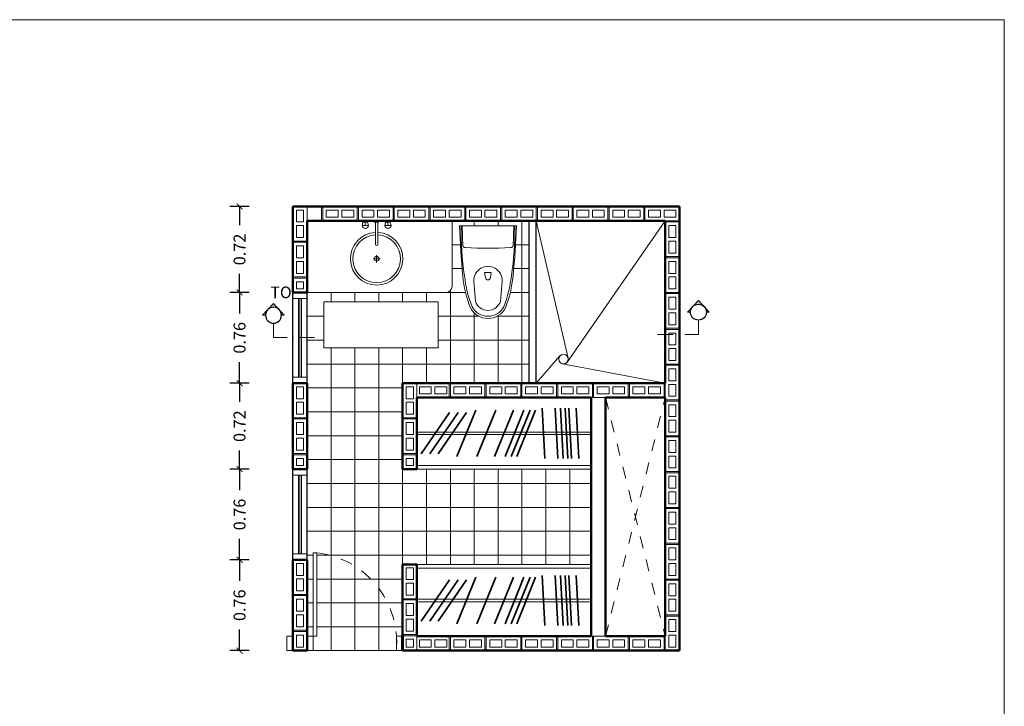
# Model space of a CAD drawing. Units: millimetres. Extents: x 224528 to 224789, y 520692 to 521047.
# Drawn here: x 224581 to 224589, y 520844 to 520850 of the extents above; entities that cross this region are included whole.
import ezdxf

# ---------------------------------------------------------------- set-up
doc = ezdxf.new("R2010")
doc.units = ezdxf.units.MM
doc.header["$LTSCALE"] = 0.0001
doc.linetypes.add('DASHED', pattern=[19.05, 12.7, -6.35])
doc.layers.get('0').update_dxf_attribs({"lineweight": 20})
for name, color, linetype, lineweight in [('cortes', 232, 'Continuous', 20), ('cotas', 254, 'Continuous', 15), ('LINEA 1', 7, 'Continuous', 60), ('LINEA 2.5', 7, 'Continuous', 30), ('LINEA DE CORTE', 202, 'Continuous', 35), ('LINEA3', 7, 'Continuous', 20), ('MUEBLES', 42, 'Continuous', 9), ('muro bajo', 7, 'Continuous', 25), ('muros', 7, 'Continuous', 50), ('pisos', 250, 'Continuous', 13), ('proyecciones', 72, 'DASHED', 13), ('puertas', 35, 'Continuous', 18), ('textos', 20, 'Continuous', 20), ('ventanas', 161, 'Continuous', 18)]:
    doc.layers.add(name, color=color, linetype=linetype, lineweight=lineweight)
doc.styles.add('Annotative', font='romans.shx', dxfattribs={"width": 0.75})
doc.styles.get("Standard").update_dxf_attribs({"font": 'romans.shx', "width": 0.75})
doc.dimstyles.new('ferchito', dxfattribs={"dimtxt": 0.05, "dimasz": 0.05, "dimexe": 0.08, "dimexo": 0.1125, "dimgap": 0.09, "dimtad": 0, "dimtih": 1, "dimtoh": 1, "dimzin": 0, "dimdsep": 46, "dimtxsty": 'Standard', "dimblk": 'ARCHTICK', "dimcen": 0.09, "dimclrd": 144, "dimclre": 10, "dimclrt": 72, "dimadec": 0, "dimazin": 0, "dimtfac": 1, "dimtix": 1, "dimtofl": 0, "dimtmove": 0, "dimatfit": 1, "dimldrblk": 'OBLIQUE', "dimfxl": 0.1, "dimfxlon": 1, "dimtolj": 1, "dimtzin": 0, "dimarcsym": 0})

# ---------------------------------------------------------------- blocks, each defined once
blk = doc.blocks.new('inodoro01')
for p, q in [((0, 0), (0, 0.476)), ((0, 0.455), (0.168, 0.448)), ((0.462, 0.357), (0.63, 0.343)), ((0.392, 0.266), (0.434, 0.259)), ((0.392, 0.266), (0.392, 0.21)), ((0.392, 0.21), (0.434, 0.217)), ((0.462, 0.119), (0.63, 0.133)), ((0, 0.021), (0.168, 0.028))]:
    blk.add_line(p, q)
for centre, radius, start, end in [((-0.1768, -5.3394), 5.8181, 84.11284, 88.25901), ((0.0519, -1.9236), 2.3862, 81.12581, 91.24604), ((0.1635, 0.4298), 0.0188, 351.41067, 75.96946), ((-3.2719, 0.238), 3.4591, 356.86788, 3.13212), ((0.3341, -0.5077), 0.9596, 68.48643, 84.86451), ((0.3179, -0.5498), 0.9891, 68.58446, 84.07293), ((0.4581, 0.238), 0.1191, 88.10065, 271.89935), ((0.5989, 0.238), 0.1095, 286.51479, 73.48521), ((0.6038, 0.238), 0.1528, 299.49293, 60.50707), ((0.6113, 0.238), 0.1649, 296.93759, 63.06241), ((0.4322, 0.238), 0.0211, 274.95092, 85.04908), ((0.3179, 1.0258), 0.9891, 275.92707, 291.41554), ((0.3341, 0.9837), 0.9596, 275.13549, 291.51357), ((0.0519, 2.3996), 2.3862, 268.75396, 278.87419), ((-0.1768, 5.8154), 5.8181, 271.74099, 275.88716), ((0.1635, 0.0462), 0.0188, 284.03054, 8.58933)]:
    blk.add_arc(centre, radius, start, end)
blk = doc.blocks.new('lavamanos cristal perillas a pared')
at = {"layer": 'MUEBLES'}
for p, q in [((-0.318, 0.068), (-0.318, 0.1216)), ((-0.308, 0.1142), (-0.278, 0.1216)), ((-0.308, 0.0754), (-0.308, 0.1142)), ((-0.308, 0.0948), (-0.278, 0.0948)), ((-0.278, 0.1216), (-0.278, 0.068)), ((-0.318, -0.0268), (-0.318, 0.0268)), ((-0.318, -0.01), (-0.318, 0.01)), ((-0.308, 0.0754), (-0.278, 0.068)), ((-0.308, -0.0194), (-0.308, 0.0194)), ((-0.1206, 0.01), (-0.308, 0.01)), ((-0.03, 0), (0.03, 0)), ((-0.03, 0), (0.03, 0)), ((0, -0.03), (0, 0.03)), ((-0.318, -0.068), (-0.318, -0.1216)), ((-0.1206, -0.01), (-0.308, -0.01)), ((-0.308, -0.0754), (-0.278, -0.068)), ((-0.308, -0.0754), (-0.308, -0.1142)), ((-0.278, -0.1216), (-0.278, -0.068)), ((-0.308, -0.0948), (-0.278, -0.0948)), ((-0.308, -0.1142), (-0.278, -0.1216))]:
    blk.add_line(p, q, dxfattribs=at)
blk.add_circle((0, 0), 0.02, dxfattribs=at)
for centre, radius, start, end in [((0, 0), 0.22, 182.60525, 177.39475), ((0, 0), 0.2, 182.86598, 177.13402), ((-0.3257, 0.1009), 0.0221, 37.02102, 69.79793), ((-0.2816, 0.0948), 0.0271, 277.69341, 82.30659), ((-0.3257, 0.0887), 0.0221, 290.20207, 322.97898), ((-0.3257, 0.0061), 0.0221, 37.02102, 69.79793), ((-0.1208, 0), 0.01, 271.31489, 88.684), ((-0.3257, -0.0061), 0.0221, 290.20207, 322.97898), ((-0.3257, -0.0887), 0.0221, 37.02102, 69.79793), ((-0.2816, -0.0948), 0.0271, 277.69341, 82.30659), ((-0.3257, -0.1009), 0.0221, 290.20207, 322.97898)]:
    blk.add_arc(centre, radius, start, end, dxfattribs=at)
blk = doc.blocks.new('EJES 1')
at = {"layer": 'cortes'}
h = blk.add_hatch(color=256, dxfattribs=at)
h.paths.add_polyline_path([(0, 0.34), (-0.169, 0.184, -0.188435), (0, 0.25)])
h.paths.add_polyline_path([(-0.169, 0.184), (-0.369, 0), (-0.169, -0.184, -0.209432), (-0.25, 0, -0.209432)])
h.paths.add_polyline_path([(0, -0.25, -0.188435), (-0.169, -0.184), (0, -0.34)])
for p, q in [((-0.369, 0), (0, 0.34)), ((0, 0.34), (0, 0.25)), ((-0.369, 0), (0, -0.34)), ((0.25, 0), (0.695, 0)), ((0.695, 0), (0.695, -0.427)), ((0, -0.34), (0, -0.25)), ((0.695, -0.594), (0.695, -0.63)), ((0.695, -0.797), (0.695, -1.284))]:
    blk.add_line(p, q, dxfattribs=at)
at = {"layer": 'muro bajo'}
blk.add_circle((0, 0), 0.25, dxfattribs=at)
blk = doc.blocks.new('ladrillo estructural fer')
at = {"layer": 'cotas'}
for p, q in [((0.13, 0.09), (0.13, 0.03)), ((0.16, 0.09), (0.16, 0.03))]:
    blk.add_line(p, q, dxfattribs=at)
for points in [[(0, 0), (0, 0.12), (0.29, 0.12), (0.29, 0), (0, 0)], [(0.13, 0.03), (0.03, 0.03), (0.03, 0.09), (0.13, 0.09)], [(0.16, 0.09), (0.26, 0.09), (0.26, 0.03), (0.16, 0.03)]]:
    blk.add_lwpolyline(points, dxfattribs=at)
blk = doc.blocks.new('_ArchTick')
at = {"color": 0, "linetype": 'ByBlock', "const_width": 0.15}
blk.add_lwpolyline([(-0.5, -0.5), (0.5, 0.5)], dxfattribs=at)
blk = doc.blocks.new('*D338')
at = {"layer": 'cotas', "color": 10, "lineweight": -2, "transparency": 16777216}
for p, q in [((224582.9148, 520848.4624), (224582.7548, 520848.4624)), ((224582.9148, 520847.7423), (224582.7548, 520847.7423))]:
    blk.add_line(p, q, dxfattribs=at)
at = {"layer": 'cotas', "color": 144, "lineweight": -2, "transparency": 16777216}
for p, q in [((224582.8348, 520848.4624), (224582.8348, 520848.3066)), ((224582.8348, 520847.7423), (224582.8348, 520847.8981))]:
    blk.add_line(p, q, dxfattribs=at)
at = {"layer": 'Defpoints', "color": 0, "transparency": 16777216}
for p in [(224583.2813, 520848.4624), (224582.8348, 520847.7423), (224583.2813, 520847.7423)]:
    blk.add_point(p, dxfattribs=at)
at = {"layer": 'cotas', "color": 144, "lineweight": -2, "transparency": 16777216, "xscale": 0.05, "yscale": 0.05, "zscale": 0.05}
for p, rotation in [((224582.8348, 520848.4624), 90), ((224582.8348, 520847.7423), 270)]:
    blk.add_blockref('_ArchTick', p, dxfattribs=dict(at, rotation=rotation))
at = {"layer": 'cotas', "color": 72, "transparency": 16777216, "insert": (224582.8348, 520848.1023), "char_height": 0.1, "attachment_point": 5, "rotation": 90}
blk.add_mtext('\\A1;0.72', dxfattribs=at)
blk = doc.blocks.new('_Oblique')
at = {"color": 0, "linetype": 'ByBlock', "lineweight": -2}
blk.add_line((-0.5, -0.5), (0.5, 0.5), dxfattribs=at)
blk = doc.blocks.new('*D339')
at = {"layer": 'cotas', "color": 10, "lineweight": -2, "transparency": 16777216}
for p, q in [((224582.9148, 520847.7423), (224582.7548, 520847.7423)), ((224582.9148, 520846.9827), (224582.7548, 520846.9827))]:
    blk.add_line(p, q, dxfattribs=at)
at = {"layer": 'cotas', "color": 144, "lineweight": -2, "transparency": 16777216}
for p, q in [((224582.8348, 520847.7423), (224582.8348, 520847.5668)), ((224582.8348, 520846.9827), (224582.8348, 520847.1582))]:
    blk.add_line(p, q, dxfattribs=at)
at = {"layer": 'Defpoints', "color": 0, "transparency": 16777216}
for p in [(224583.2813, 520847.7423), (224582.8348, 520846.9827), (224583.2813, 520846.9827)]:
    blk.add_point(p, dxfattribs=at)
at = {"layer": 'cotas', "color": 144, "lineweight": -2, "transparency": 16777216, "xscale": 0.05, "yscale": 0.05, "zscale": 0.05}
for p, rotation in [((224582.8348, 520847.7423), 90), ((224582.8348, 520846.9827), 270)]:
    blk.add_blockref('_ArchTick', p, dxfattribs=dict(at, rotation=rotation))
at = {"layer": 'cotas', "color": 72, "transparency": 16777216, "insert": (224582.8348, 520847.3625), "char_height": 0.1, "attachment_point": 5, "rotation": 90}
blk.add_mtext('\\A1;0.76', dxfattribs=at)
blk = doc.blocks.new('*D340')
at = {"layer": 'cotas', "color": 10, "lineweight": -2, "transparency": 16777216}
for p, q in [((224582.9148, 520846.9827), (224582.7548, 520846.9827)), ((224582.9148, 520846.2627), (224582.7548, 520846.2627))]:
    blk.add_line(p, q, dxfattribs=at)
at = {"layer": 'cotas', "color": 144, "lineweight": -2, "transparency": 16777216}
for p, q in [((224582.8348, 520846.9827), (224582.8348, 520846.8269)), ((224582.8348, 520846.2627), (224582.8348, 520846.4184))]:
    blk.add_line(p, q, dxfattribs=at)
at = {"layer": 'Defpoints', "color": 0, "transparency": 16777216}
for p in [(224583.2813, 520846.9827), (224582.8348, 520846.2627), (224583.2813, 520846.2627)]:
    blk.add_point(p, dxfattribs=at)
at = {"layer": 'cotas', "color": 144, "lineweight": -2, "transparency": 16777216, "xscale": 0.05, "yscale": 0.05, "zscale": 0.05}
for p, rotation in [((224582.8348, 520846.9827), 90), ((224582.8348, 520846.2627), 270)]:
    blk.add_blockref('_ArchTick', p, dxfattribs=dict(at, rotation=rotation))
at = {"layer": 'cotas', "color": 72, "transparency": 16777216, "insert": (224582.8348, 520846.6227), "char_height": 0.1, "attachment_point": 5, "rotation": 90}
blk.add_mtext('\\A1;0.72', dxfattribs=at)
blk = doc.blocks.new('*D341')
at = {"layer": 'cotas', "color": 10, "lineweight": -2, "transparency": 16777216}
for p, q in [((224582.9148, 520846.2627), (224582.7548, 520846.2627)), ((224582.9148, 520845.503), (224582.7548, 520845.503))]:
    blk.add_line(p, q, dxfattribs=at)
at = {"layer": 'cotas', "color": 144, "lineweight": -2, "transparency": 16777216}
for p, q in [((224582.8348, 520846.2627), (224582.8348, 520846.0871)), ((224582.8348, 520845.503), (224582.8348, 520845.6785))]:
    blk.add_line(p, q, dxfattribs=at)
at = {"layer": 'Defpoints', "color": 0, "transparency": 16777216}
for p in [(224583.2813, 520846.2627), (224582.8348, 520845.503), (224583.2813, 520845.503)]:
    blk.add_point(p, dxfattribs=at)
at = {"layer": 'cotas', "color": 144, "lineweight": -2, "transparency": 16777216, "xscale": 0.05, "yscale": 0.05, "zscale": 0.05}
for p, rotation in [((224582.8348, 520846.2627), 90), ((224582.8348, 520845.503), 270)]:
    blk.add_blockref('_ArchTick', p, dxfattribs=dict(at, rotation=rotation))
at = {"layer": 'cotas', "color": 72, "transparency": 16777216, "insert": (224582.8348, 520845.8828), "char_height": 0.1, "attachment_point": 5, "rotation": 90}
blk.add_mtext('\\A1;0.76', dxfattribs=at)
blk = doc.blocks.new('*D342')
at = {"layer": 'cotas', "color": 10, "lineweight": -2, "transparency": 16777216}
for p, q in [((224582.9148, 520845.503), (224582.7548, 520845.503)), ((224582.9148, 520844.7426), (224582.7548, 520844.7426))]:
    blk.add_line(p, q, dxfattribs=at)
at = {"layer": 'cotas', "color": 144, "lineweight": -2, "transparency": 16777216}
for p, q in [((224582.8348, 520845.503), (224582.8348, 520845.3271)), ((224582.8348, 520844.7426), (224582.8348, 520844.9185))]:
    blk.add_line(p, q, dxfattribs=at)
at = {"layer": 'Defpoints', "color": 0, "transparency": 16777216}
for p in [(224583.2813, 520845.503), (224582.8348, 520844.7426), (224583.2813, 520844.7426)]:
    blk.add_point(p, dxfattribs=at)
at = {"layer": 'cotas', "color": 144, "lineweight": -2, "transparency": 16777216, "xscale": 0.05, "yscale": 0.05, "zscale": 0.05}
for p, rotation in [((224582.8348, 520845.503), 90), ((224582.8348, 520844.7426), 270)]:
    blk.add_blockref('_ArchTick', p, dxfattribs=dict(at, rotation=rotation))
at = {"layer": 'cotas', "color": 72, "transparency": 16777216, "insert": (224582.8348, 520845.1228), "char_height": 0.1, "attachment_point": 5, "rotation": 90}
blk.add_mtext('\\A1;0.76', dxfattribs=at)

msp = doc.modelspace()

# ---------------------------------------------------------------- linework, layer by layer
for p, q in [((224583.2813, 520848.1724), (224583.4013, 520848.1724)), ((224583.2813, 520848.1624), (224583.4013, 520848.1624)), ((224583.2813, 520847.8724), (224583.4013, 520847.8724)), ((224583.2813, 520847.8624), (224583.4013, 520847.8624)), ((224583.2813, 520846.6927), (224583.4013, 520846.6927)), ((224583.2813, 520846.6827), (224583.4013, 520846.6827)), ((224583.2813, 520846.3927), (224583.4013, 520846.3927)), ((224583.2813, 520846.3827), (224583.4013, 520846.3827)), ((224583.2813, 520845.213), (224583.4013, 520845.213)), ((224583.2813, 520845.203), (224583.4013, 520845.203)), ((224583.2813, 520844.913), (224583.4013, 520844.913)), ((224583.2813, 520844.903), (224583.4013, 520844.903))]:
    msp.add_line(p, q)
msp.add_circle((224585.5493, 520847.1843), 0.04)
at = {"layer": 'cotas'}
for p, q in [((224583.5213, 520848.4624), (224583.5213, 520848.3424)), ((224583.8213, 520848.4624), (224583.8213, 520848.3424)), ((224584.1213, 520848.4624), (224584.1213, 520848.3424)), ((224584.4213, 520848.4624), (224584.4213, 520848.3424)), ((224584.7213, 520848.4624), (224584.7213, 520848.3424)), ((224585.0213, 520848.4624), (224585.0213, 520848.3424)), ((224585.3213, 520848.4624), (224585.3213, 520848.3424)), ((224585.6213, 520848.4624), (224585.6213, 520848.3424)), ((224585.9213, 520848.4624), (224585.9213, 520848.3424)), ((224586.2213, 520848.4624), (224586.2213, 520848.3424)), ((224586.4013, 520848.3324), (224586.5213, 520848.3324)), ((224586.4013, 520848.0324), (224586.5213, 520848.0324)), ((224586.4013, 520847.7324), (224586.5213, 520847.7324)), ((224586.4013, 520847.4324), (224586.5213, 520847.4324)), ((224586.4013, 520847.1324), (224586.5213, 520847.1324)), ((224584.4413, 520846.9527), (224584.4413, 520846.8927)), ((224584.4713, 520846.9527), (224584.4713, 520846.8927)), ((224584.5913, 520846.9827), (224584.5913, 520846.8627)), ((224585.1913, 520846.9827), (224585.1913, 520846.8627)), ((224585.1913, 520846.9827), (224585.1913, 520846.8627)), ((224585.7913, 520846.9827), (224585.7913, 520846.8627)), ((224585.7913, 520846.9827), (224585.7913, 520846.8627)), ((224586.3913, 520846.9827), (224586.3913, 520846.8627)), ((224586.4013, 520846.8324), (224586.5213, 520846.8324)), ((224586.4013, 520846.5324), (224586.5213, 520846.5324)), ((224584.2013, 520846.3927), (224584.3213, 520846.3927)), ((224584.2013, 520846.3827), (224584.3213, 520846.3827)), ((224586.4013, 520846.2324), (224586.5213, 520846.2324)), ((224586.4013, 520845.9324), (224586.5213, 520845.9324)), ((224586.4013, 520845.6324), (224586.5213, 520845.6324)), ((224586.4013, 520845.3324), (224586.5213, 520845.3324)), ((224586.4013, 520845.0324), (224586.5213, 520845.0324)), ((224584.2013, 520844.8774), (224584.3213, 520844.8774)), ((224584.2013, 520844.8674), (224584.3213, 520844.8674)), ((224584.5913, 520844.8626), (224584.5913, 520844.7426)), ((224584.4413, 520844.8326), (224584.4413, 520844.7726)), ((224584.4713, 520844.8326), (224584.4713, 520844.7726))]:
    msp.add_line(p, q, dxfattribs=at)
for points in [[(224572.7427, 520850.0265), (224589.2427, 520850.0265), (224589.2427, 520838.5265), (224572.7427, 520838.5265), (224572.7427, 520850.0265)], [(224584.3213, 520846.8627), (224584.3213, 520846.9827), (224584.5913, 520846.9827), (224584.5913, 520846.8627), (224584.3213, 520846.8627)], [(224584.4413, 520846.8927), (224584.3413, 520846.8927), (224584.3413, 520846.9527), (224584.4413, 520846.9527)], [(224584.4713, 520846.9527), (224584.5713, 520846.9527), (224584.5713, 520846.8927), (224584.4713, 520846.8927)], [(224584.3213, 520844.7426), (224584.3213, 520844.8626), (224584.5913, 520844.8626), (224584.5913, 520844.7426), (224584.3213, 520844.7426)], [(224584.4413, 520844.7726), (224584.3413, 520844.7726), (224584.3413, 520844.8326), (224584.4413, 520844.8326)], [(224584.4713, 520844.8326), (224584.5713, 520844.8326), (224584.5713, 520844.7726), (224584.4713, 520844.7726)]]:
    msp.add_lwpolyline(points, dxfattribs=at)
for points in [[(224583.2813, 520847.7423), (224583.4013, 520847.7423), (224583.4013, 520847.8624), (224583.2813, 520847.8624)], [(224583.3113, 520847.7723), (224583.3713, 520847.7723), (224583.3713, 520847.8324), (224583.3113, 520847.8324)], [(224583.2813, 520846.2627), (224583.4013, 520846.2627), (224583.4013, 520846.3827), (224583.2813, 520846.3827)], [(224583.3113, 520846.2927), (224583.3713, 520846.2927), (224583.3713, 520846.3527), (224583.3113, 520846.3527)], [(224584.2013, 520846.2627), (224584.3213, 520846.2627), (224584.3213, 520846.3827), (224584.2013, 520846.3827)], [(224584.2313, 520846.2927), (224584.2913, 520846.2927), (224584.2913, 520846.3527), (224584.2313, 520846.3527)], [(224583.2813, 520844.7426), (224583.4013, 520844.7426), (224583.4013, 520844.903), (224583.2813, 520844.903)], [(224583.3113, 520844.7726), (224583.3713, 520844.7726), (224583.3713, 520844.873), (224583.3113, 520844.873)], [(224584.3213, 520844.8626), (224584.3213, 520844.8674), (224584.2013, 520844.8674), (224584.2013, 520844.7426), (224584.3213, 520844.7426)], [(224584.2913, 520844.8374), (224584.2313, 520844.8374), (224584.2313, 520844.7727), (224584.2913, 520844.7727)]]:
    msp.add_lwpolyline(points, close=True, dxfattribs=at)
at = {"layer": 'LINEA 1'}
msp.add_line((224584.2013, 520844.8627), (224584.2013, 520844.7426), dxfattribs=at)
at = {"layer": 'LINEA 2.5'}
for p, q in [((224585.3813, 520844.7426), (224585.6413, 520844.7426)), ((224586.1413, 520844.7426), (224586.4013, 520844.7426))]:
    msp.add_line(p, q, dxfattribs=at)
at = {"layer": 'LINEA DE CORTE'}
for p, q in [((224584.8143, 520846.7572), (224584.656, 520846.3681)), ((224584.981, 520846.7572), (224584.8227, 520846.3681)), ((224585.1304, 520846.7572), (224584.9721, 520846.3681)), ((224585.2178, 520846.7572), (224585.0595, 520846.3681)), ((224585.2692, 520846.7572), (224585.1109, 520846.3681)), ((224585.3151, 520846.7572), (224585.1568, 520846.3681)), ((224585.3692, 520846.7723), (224585.3918, 520846.353)), ((224585.4793, 520846.7723), (224585.5019, 520846.353)), ((224585.5242, 520846.7723), (224585.5468, 520846.353)), ((224585.5625, 520846.7723), (224585.585, 520846.353)), ((224585.5933, 520846.7723), (224585.6159, 520846.353)), ((224585.654, 520846.7723), (224585.6766, 520846.353)), ((224584.3556, 520846.3894), (224584.593, 520846.7359)), ((224584.429, 520846.3894), (224584.6663, 520846.7359)), ((224584.4977, 520846.3894), (224584.7351, 520846.7359)), ((224584.8143, 520845.3572), (224584.656, 520844.9681)), ((224584.981, 520845.3572), (224584.8227, 520844.9681)), ((224585.1304, 520845.3572), (224584.9721, 520844.9681)), ((224585.2178, 520845.3572), (224585.0595, 520844.9681)), ((224585.2692, 520845.3572), (224585.1109, 520844.9681)), ((224585.3151, 520845.3572), (224585.1568, 520844.9681)), ((224585.3692, 520845.3723), (224585.3918, 520844.953)), ((224585.4793, 520845.3723), (224585.5019, 520844.953)), ((224585.5242, 520845.3723), (224585.5468, 520844.953)), ((224585.5625, 520845.3723), (224585.585, 520844.953)), ((224585.5933, 520845.3723), (224585.6159, 520844.953)), ((224585.654, 520845.3723), (224585.6766, 520844.953)), ((224584.3556, 520844.9894), (224584.593, 520845.3359)), ((224584.429, 520844.9894), (224584.6663, 520845.3359)), ((224584.4977, 520844.9894), (224584.7351, 520845.3359))]:
    msp.add_line(p, q, dxfattribs=at)
at = {"layer": 'LINEA3'}
for p, q in [((224584.3213, 520846.5727), (224585.7813, 520846.5727)), ((224584.3213, 520846.5527), (224585.7813, 520846.5527)), ((224584.3213, 520845.1727), (224585.7813, 520845.1727)), ((224584.3213, 520845.1527), (224585.7813, 520845.1527))]:
    msp.add_line(p, q, dxfattribs=at)
msp.add_lwpolyline([(224583.5407, 520847.2771), (224584.4997, 520847.2771), (224584.4997, 520847.6635), (224583.5407, 520847.6635)], close=True, dxfattribs=at)
at = {"layer": 'MUEBLES'}
for p, q in [((224584.6156, 520847.7923), (224584.6156, 520848.3424)), ((224583.4013, 520847.7423), (224584.5656, 520847.7423)), ((224584.3213, 520846.2927), (224585.7813, 520846.2927)), ((224584.3213, 520846.2627), (224585.7813, 520846.2627)), ((224584.3213, 520845.4627), (224585.7813, 520845.4627)), ((224584.3213, 520845.4327), (224585.7813, 520845.4327))]:
    msp.add_line(p, q, dxfattribs=at)
msp.add_arc((224584.5656, 520847.7923), 0.05, 270, 0, dxfattribs=at)
at = {"layer": 'muro bajo'}
for p, q in [((224585.2613, 520846.9827), (224585.2613, 520848.3424)), ((224585.3213, 520846.9827), (224585.3213, 520848.3424)), ((224583.2813, 520846.9827), (224583.2813, 520847.7423)), ((224583.4013, 520846.9827), (224583.4013, 520847.7423)), ((224583.2813, 520845.503), (224583.2813, 520846.2627)), ((224583.4013, 520845.503), (224583.4013, 520846.2627))]:
    msp.add_line(p, q, dxfattribs=at)
at = {"layer": 'muros'}
for p, q in [((224583.2813, 520848.4624), (224586.5213, 520848.4624)), ((224583.2813, 520848.4624), (224583.2813, 520847.7423)), ((224586.5213, 520844.7426), (224586.5213, 520848.4624)), ((224583.4013, 520848.3424), (224586.4013, 520848.3424)), ((224583.4013, 520848.3424), (224583.4013, 520847.7423)), ((224586.4013, 520846.9827), (224586.4013, 520848.3424)), ((224583.4013, 520847.7423), (224583.2813, 520847.7423)), ((224583.2813, 520846.9827), (224583.2813, 520846.2627)), ((224583.4013, 520846.9827), (224583.2813, 520846.9827)), ((224583.4013, 520846.9827), (224583.4013, 520846.2627)), ((224584.2013, 520846.9827), (224586.4013, 520846.9827)), ((224584.2013, 520846.2627), (224584.2013, 520846.9827)), ((224584.3213, 520846.8627), (224585.7813, 520846.8627)), ((224584.3213, 520846.2627), (224584.3213, 520846.8627)), ((224585.7813, 520844.8627), (224585.7813, 520846.8627)), ((224585.9013, 520844.8627), (224585.9013, 520846.8627)), ((224585.9013, 520846.8627), (224586.4013, 520846.8627)), ((224586.4013, 520844.8627), (224586.4013, 520846.8627)), ((224583.4013, 520846.2627), (224583.2813, 520846.2627)), ((224584.2013, 520846.2627), (224584.3213, 520846.2627)), ((224583.4013, 520845.503), (224583.2813, 520845.503)), ((224583.2813, 520845.503), (224583.2813, 520844.7426)), ((224583.4013, 520845.503), (224583.4013, 520844.7426)), ((224584.2013, 520845.4627), (224584.3213, 520845.4627)), ((224584.2013, 520845.4627), (224584.2013, 520844.7426)), ((224584.3213, 520845.4627), (224584.3213, 520844.8627)), ((224583.2813, 520844.8626), (224583.2813, 520844.7426)), ((224585.6413, 520844.8627), (224584.3213, 520844.8627)), ((224584.3213, 520844.8627), (224585.7813, 520844.8627)), ((224585.9013, 520844.8627), (224586.4013, 520844.8627)), ((224583.2813, 520844.7426), (224583.4013, 520844.7426)), ((224585.2613, 520844.7426), (224584.2013, 520844.7426)), ((224584.2013, 520844.7426), (224586.5213, 520844.7426)), ((224585.6413, 520844.7426), (224585.3813, 520844.7426)), ((224586.4013, 520844.7426), (224586.1413, 520844.7426))]:
    msp.add_line(p, q, dxfattribs=at)
at = {"layer": 'pisos'}
for p, q in [((224584.8013, 520848.3002), (224584.8013, 520848.3424)), ((224585.0013, 520848.3002), (224585.0013, 520848.3424)), ((224585.2013, 520846.9827), (224585.2013, 520848.3424)), ((224585.3213, 520848.3424), (224585.5883, 520847.1933)), ((224586.4013, 520848.3424), (224585.5822, 520847.1615)), ((224584.6156, 520848.1424), (224584.6852, 520848.1424)), ((224585.1473, 520848.1424), (224585.2613, 520848.1424)), ((224584.6156, 520847.9424), (224584.7002, 520847.9424)), ((224585.1323, 520847.9424), (224585.2613, 520847.9424)), ((224584.6013, 520846.9827), (224584.6013, 520847.7573)), ((224583.4013, 520847.7423), (224584.7288, 520847.7423)), ((224583.6013, 520847.6635), (224583.6013, 520847.7423)), ((224583.8013, 520847.6635), (224583.8013, 520847.7423)), ((224584.0013, 520847.6635), (224584.0013, 520847.7423)), ((224584.2013, 520847.6635), (224584.2013, 520847.7423)), ((224584.4013, 520847.6635), (224584.4013, 520847.7423)), ((224585.1036, 520847.7423), (224585.2613, 520847.7423)), ((224583.4013, 520847.5424), (224583.5407, 520847.5424)), ((224584.4997, 520847.5424), (224584.8407, 520847.5424)), ((224584.8013, 520846.9827), (224584.8013, 520847.5707)), ((224584.9918, 520847.5424), (224585.2613, 520847.5424)), ((224585.0013, 520846.9827), (224585.0013, 520847.5476)), ((224583.4013, 520847.3424), (224583.5407, 520847.3424)), ((224584.4997, 520847.3424), (224585.2613, 520847.3424)), ((224583.6013, 520844.7426), (224583.6013, 520847.2771)), ((224583.8013, 520844.7426), (224583.8013, 520847.2771)), ((224584.0013, 520844.7426), (224584.0013, 520847.2771)), ((224584.2013, 520844.7426), (224584.2013, 520847.2771)), ((224584.4013, 520846.9827), (224584.4013, 520847.2771)), ((224585.3213, 520846.9827), (224585.5191, 520847.2105)), ((224583.4013, 520847.1424), (224585.2613, 520847.1424)), ((224586.4013, 520846.9827), (224585.5419, 520847.145)), ((224583.4013, 520846.9424), (224584.2013, 520846.9424)), ((224583.4013, 520846.7424), (224584.2013, 520846.7424)), ((224583.4013, 520846.5424), (224584.2013, 520846.5424)), ((224583.4013, 520846.3424), (224584.2013, 520846.3424)), ((224584.4013, 520845.4627), (224584.4013, 520846.2627)), ((224584.6013, 520845.4627), (224584.6013, 520846.2627)), ((224584.8013, 520845.4627), (224584.8013, 520846.2627)), ((224585.0013, 520845.4627), (224585.0013, 520846.2627)), ((224585.2013, 520845.4627), (224585.2013, 520846.2627)), ((224585.4013, 520845.4627), (224585.4013, 520846.2627)), ((224585.6013, 520845.4627), (224585.6013, 520846.2627)), ((224583.4013, 520846.1424), (224585.7813, 520846.1424)), ((224583.4013, 520845.9424), (224585.7813, 520845.9424)), ((224583.4013, 520845.7424), (224585.7813, 520845.7424)), ((224583.4013, 520845.5424), (224583.4513, 520845.5424)), ((224583.4813, 520845.5424), (224585.7813, 520845.5424)), ((224583.4013, 520845.3424), (224583.4513, 520845.3424)), ((224583.4813, 520845.3424), (224584.2013, 520845.3424)), ((224583.4013, 520845.1424), (224583.4513, 520845.1424)), ((224583.4813, 520845.1424), (224584.2013, 520845.1424)), ((224583.4013, 520844.9424), (224583.4513, 520844.9424)), ((224583.4813, 520844.9424), (224584.2013, 520844.9424)), ((224583.4013, 520844.7426), (224584.2013, 520844.7426))]:
    msp.add_line(p, q, dxfattribs=at)
at = {"layer": 'proyecciones'}
for p, q in [((224585.9013, 520846.8627), (224586.4013, 520844.8627)), ((224585.9013, 520844.8627), (224586.4013, 520846.8627))]:
    msp.add_line(p, q, dxfattribs=at)
msp.add_arc((224583.3978, 520844.8137), 0.7536, 359.15789, 83.63955, dxfattribs=at)
at = {"layer": 'puertas'}
for points in [[(224583.4513, 520844.8627), (224583.4513, 520845.5627), (224583.4813, 520845.5627), (224583.4813, 520844.8627)], [(224583.4513, 520844.8627), (224583.4513, 520844.7426), (224583.4013, 520844.7426), (224583.4013, 520844.8627)], [(224584.2013, 520844.8627), (224584.2013, 520844.7426), (224584.1513, 520844.7426), (224584.1513, 520844.8627)]]:
    msp.add_lwpolyline(points, close=True, dxfattribs=at)
at = {"layer": 'ventanas'}
for p, q in [((224583.4013, 520847.6923), (224583.2813, 520847.6923)), ((224583.3288, 520847.0327), (224583.3288, 520847.6923)), ((224583.3413, 520847.0327), (224583.3413, 520847.6923)), ((224583.3538, 520847.0327), (224583.3538, 520847.6923)), ((224583.4013, 520847.0327), (224583.2813, 520847.0327)), ((224583.4013, 520846.2127), (224583.2813, 520846.2127)), ((224583.3288, 520845.553), (224583.3288, 520846.2127)), ((224583.3413, 520845.553), (224583.3413, 520846.2127)), ((224583.3538, 520845.553), (224583.3538, 520846.2127)), ((224583.4013, 520845.553), (224583.2813, 520845.553)), ((224583.2313, 520844.8626), (224583.2313, 520844.7426)), ((224583.2313, 520844.8626), (224583.2813, 520844.8626)), ((224583.2813, 520844.8176), (224583.2813, 520844.7876)), ((224583.2313, 520844.7426), (224583.2813, 520844.7426))]:
    msp.add_line(p, q, dxfattribs=at)

# ---------------------------------------------------------------- block references
at = {"yscale": 0.2670213473217272, "zscale": 0.2670213473217272}
for p, xscale, rotation in [((224586.6798, 520847.5771), 0.2670213473217272, 270), ((224583.1192, 520847.5512), -0.2670213473217272, 90)]:
    msp.add_blockref('EJES 1', p, dxfattribs=dict(at, xscale=xscale, rotation=rotation))
at = {"layer": 'cotas', "rotation": 270}
for p in [(224583.2813, 520848.4624), (224586.4013, 520848.3324), (224583.2813, 520848.1624), (224586.4013, 520848.0324), (224586.4013, 520847.7324), (224586.4013, 520847.4324), (224586.4013, 520847.1324), (224583.2813, 520846.9827), (224584.2013, 520846.9827), (224586.4013, 520846.8324), (224583.2813, 520846.6827), (224584.2013, 520846.6827), (224586.4013, 520846.5324), (224586.4013, 520846.2324), (224586.4013, 520845.9324), (224586.4013, 520845.6324), (224583.2813, 520845.503), (224584.2013, 520845.467), (224586.4013, 520845.3324), (224583.2813, 520845.203), (224584.2013, 520845.167), (224586.4013, 520845.0324)]:
    msp.add_blockref('ladrillo estructural fer', p, dxfattribs=at)
at = {"layer": 'cotas'}
for p in [(224583.5313, 520848.3424), (224583.8313, 520848.3424), (224584.1313, 520848.3424), (224584.4313, 520848.3424), (224584.7313, 520848.3424), (224585.0313, 520848.3424), (224585.3313, 520848.3424), (224585.6313, 520848.3424), (224585.9313, 520848.3424), (224586.2313, 520848.3424), (224584.6013, 520846.8627), (224584.9013, 520846.8627), (224585.2013, 520846.8627), (224585.5013, 520846.8627), (224585.8013, 520846.8627), (224586.1013, 520846.8627), (224584.6013, 520844.7426), (224584.9013, 520844.7426), (224585.2013, 520844.7426), (224585.5013, 520844.7426), (224585.8013, 520844.7426), (224586.1013, 520844.7426)]:
    msp.add_blockref('ladrillo estructural fer', p, dxfattribs=at)
at = {"layer": 'MUEBLES', "rotation": 270.0000010393919}
msp.add_blockref('lavamanos cristal perillas a pared', (224583.9834, 520848.0243), dxfattribs=at)
at = {"layer": 'MUEBLES', "extrusion": (0, 0, -1), "rotation": 270}
msp.add_blockref('inodoro01', (-224585.1542, 520848.3002), dxfattribs=at)

# ---------------------------------------------------------------- texts
at = {"layer": 'textos', "insert": (224583.0934, 520847.6941), "char_height": 0.097424, "width": 0.232289, "attachment_point": 7, "style": 'Annotative'}
msp.add_mtext('{\\fStylus BT|b0|i0|c0|p34;TO}', dxfattribs=at)

# ---------------------------------------------------------------- dimensions: what is measured, and where the dimension line sits
at = {"layer": 'cotas'}
for base, p1, p2, override, picture, middle in [((224582.8348, 520847.7423), (224583.2813, 520848.4624), (224583.2813, 520847.7423), {"dimtxt": 0.1, "dimtih": 0, "dimfxl": 0.08}, '*D338', (224582.8348, 520848.1023)), ((224582.8348, 520846.9827), (224583.2813, 520847.7423), (224583.2813, 520846.9827), {"dimtxt": 0.1, "dimtih": 0, "dimtmove": 1, "dimfxl": 0.08}, '*D339', (224582.8348, 520847.3625)), ((224582.8348, 520846.2627), (224583.2813, 520846.9827), (224583.2813, 520846.2627), {"dimtxt": 0.1, "dimtih": 0, "dimtmove": 1, "dimfxl": 0.08}, '*D340', (224582.8348, 520846.6227)), ((224582.8348, 520845.503), (224583.2813, 520846.2627), (224583.2813, 520845.503), {"dimtxt": 0.1, "dimtih": 0, "dimtmove": 1, "dimfxl": 0.08}, '*D341', (224582.8348, 520845.8828)), ((224582.8348, 520844.7426), (224583.2813, 520845.503), (224583.2813, 520844.7426), {"dimtxt": 0.1, "dimtih": 0, "dimtmove": 1, "dimfxl": 0.08}, '*D342', (224582.8348, 520845.1228))]:
    dim = msp.add_linear_dim(base=base, p1=p1, p2=p2, angle=90, dimstyle='ferchito', override=override, dxfattribs=at)
    dim.commit()
    dim.dimension.update_dxf_attribs({"geometry": picture, "text_midpoint": middle})

doc.saveas('drawing.dxf')
